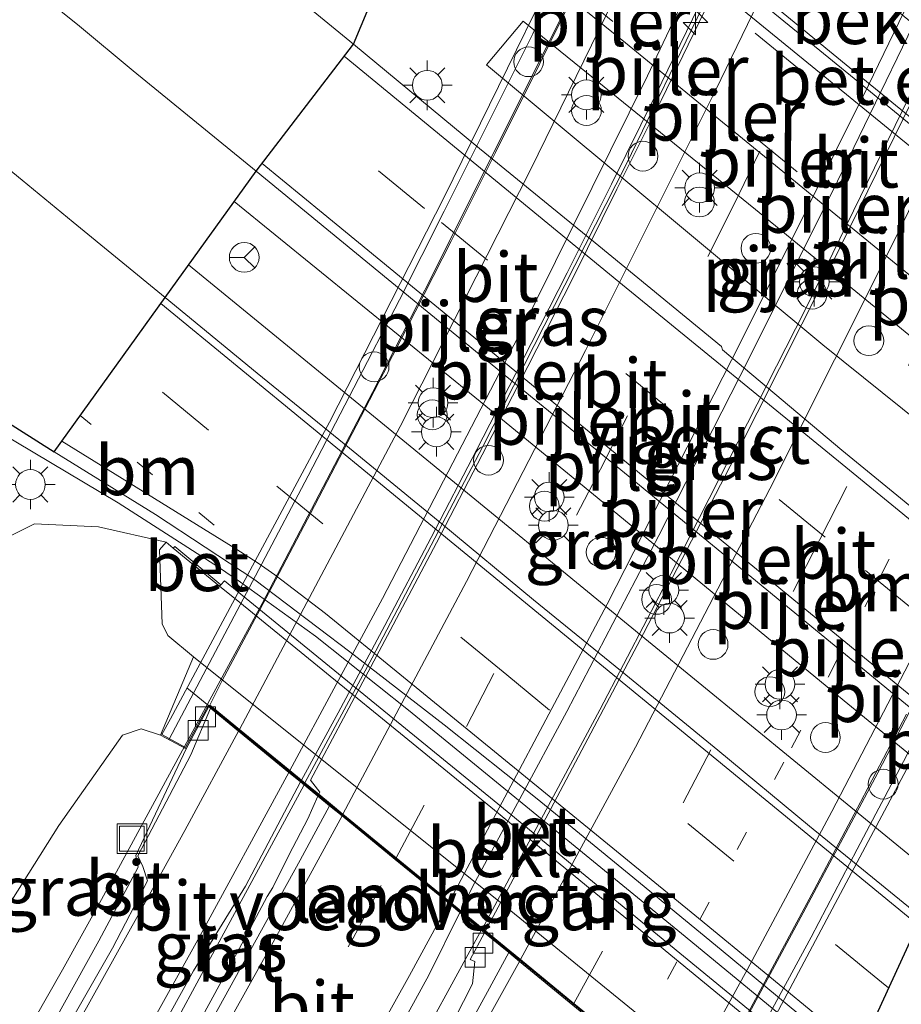
# Model space of a CAD drawing. Units: metres. Extents: x 255666 to 256416, y 568750 to 575000.
# Drawn here: x 256103 to 256147, y 569001 to 569051 of the extents above; entities that cross this region are included whole.
import ezdxf
from ezdxf.enums import TextEntityAlignment as Align

# ---------------------------------------------------------------- set-up
doc = ezdxf.new("R2010")
doc.units = ezdxf.units.M
doc.linetypes.add('VW-1-3_STREEP', pattern=[4, 1, -3])
doc.linetypes.add('VW-3-9_STREEP', pattern=[12, 3, -9])
doc.layers.get('0').update_dxf_attribs({"lineweight": 25})
for name, color, linetype, lineweight in [('B-ME-AM-KILOMETR-S-B2', 7, 'Continuous', 18), ('B-ME-BV-GELEIDECONSTRUCTIE-GELEIDERAIL-L-B1', 213, 'BV-GELEIDERAIL', 18), ('B-ME-BV-GELEIDECONSTRUCTIE-GELEIDERAIL-L-B2', 213, 'BV-GELEIDERAIL', 18), ('B-ME-GW-KRUINLIJN-L-B1', 93, 'Continuous', 18), ('B-ME-GW-TEENLIJN-L-B1', 93, 'Continuous', 18), ('B-ME-IE-GRASLAND-GV-B6', 93, 'Continuous', 18), ('B-ME-IE-GRASLAND-GV-B7', 93, 'Continuous', 18), ('B-ME-IE-INRICHTINGSELEMENT-S-B1', 253, 'Continuous', 18), ('B-ME-IE-MEUBILAIR_WEGMEUBILAIR-LICHTMAST-S-B1', 8, 'Continuous', 18), ('B-ME-KG-KADASTRAAL-OPNAMEDTMGRENS-L-B1', 10, 'Continuous', 25), ('B-ME-KW-LANDHOOFD-GV-B6', 173, 'Continuous', 18), ('B-ME-KW-LEUNING-L-B2', 8, 'Continuous', 18), ('B-ME-KW-PIJLER-GV-B6', 173, 'Continuous', 18), ('B-ME-KW-PIJLER-S-B1', 173, 'Continuous', 18), ('B-ME-KW-VIADUCT-GV-B7', 173, 'Continuous', 18), ('B-ME-KW-VOEGOVERGANG-L-B2', 8, 'Continuous', 18), ('B-ME-OB-BEKLEDING-GV-B6', 253, 'Continuous', 18), ('B-ME-VH-VERH_SOORT-BETON-OVERIG-GV-B6', 8, 'IE-TERREINAFSCHEIDING-NATUURLIJK-HOUTWAL', 18), ('B-ME-VH-VERH_SOORT-BITUMEN-GV-B6', 8, 'IE-TERREINAFSCHEIDING-NATUURLIJK-HOUTWAL', 18), ('B-ME-VH-VERH_SOORT-BITUMEN-GV-B7', 8, 'IE-TERREINAFSCHEIDING-NATUURLIJK-HOUTWAL', 18), ('B-ME-VH-VERH_SOORT-GV-B6', 8, 'Continuous', 18), ('B-ME-VV-KOLK-S-B1', 8, 'Continuous', 18), ('B-ME-VW-MARKERING-13STREEP-045-L-B1', 255, 'VW-1-3_STREEP', 18), ('B-ME-VW-MARKERING-13STREEP-045-L-B2', 255, 'VW-1-3_STREEP', 18), ('B-ME-VW-MARKERING-39STREEP-015-L-B1', 255, 'VW-3-9_STREEP', 18), ('B-ME-VW-MARKERING-39STREEP-015-L-B2', 255, 'VW-3-9_STREEP', 18), ('B-ME-VW-MARKERING-STREEP-015-L-B1', 7, 'Continuous', 18), ('B-ME-VW-MARKERING-STREEP-015-L-B2', 7, 'Continuous', 18), ('B-ME-VW-MEUBILAIR_WEGMEUBILAIR-RONA-S-B1', 8, 'Continuous', 18)]:
    doc.layers.add(name, color=color, linetype=linetype, lineweight=lineweight)
doc.styles.add('NLCS-ISO', font='NLCS-ISO.TTF')
doc.linetypes.add('BV-GELEIDERAIL', pattern='A,10,-3,[108,NLCS.SHX,S=1,R=0,X=0,Y=0],-3', length=16)
doc.linetypes.add('IE-TERREINAFSCHEIDING-NATUURLIJK-HOUTWAL', pattern='A,7,-1.5,[67,NLCS.SHX,S=0.75,R=45,X=0,Y=0],-1.5,7,-1.5,[70,NLCS.SHX,S=0.75,R=0,X=0,Y=0],-1.5', length=20)

# ---------------------------------------------------------------- blocks, each defined once
blk = doc.blocks.new('dtb')
blk.add_circle((0, 0), 0.75)
blk = doc.blocks.new('put')
for p, q in [((0.75, 0.75), (-0.75, 0.75)), ((-0.75, 0.75), (-0.75, -0.75)), ((0.75, -0.75), (0.75, 0.75)), ((-0.75, -0.75), (0.75, -0.75))]:
    blk.add_line(p, q)
blk.add_lwpolyline([(-0.625, 0.625), (0.625, 0.625), (0.625, -0.625), (-0.625, -0.625)], close=True)
blk = doc.blocks.new('wegwijzer')
for q in [(0, 0.75), (-0.53, -0.53), (0.53, -0.53)]:
    blk.add_line((0, 0), q)
blk.add_circle((0, 0), 0.75)
blk = doc.blocks.new('hecto')
for p, q in [((0, 0.625), (-0.625, 0)), ((0, -0.625), (0, 0.625)), ((-0.625, 0), (0.625, 0)), ((0.625, 0), (0, -0.625))]:
    blk.add_line(p, q)
blk = doc.blocks.new('kolk')
blk.add_lwpolyline([(-0.5, -0.5), (0.5, -0.5), (0.5, 0.5), (-0.5, 0.5)], close=True)
blk = doc.blocks.new('lantaarnpaal')
for p, q in [((0, 0.75), (0, 1.25)), ((-0.884, 0.884), (-0.53, 0.53)), ((0.53, 0.53), (0.884, 0.884)), ((-0.75, 0), (-1.25, 0)), ((0.75, 0), (1.25, 0)), ((-0.53, -0.53), (-0.884, -0.884)), ((0, -0.75), (0, -1.25)), ((0.53, -0.53), (0.884, -0.884))]:
    blk.add_line(p, q)
blk.add_circle((0, 0), 0.75)

msp = doc.modelspace()

# ---------------------------------------------------------------- linework, layer by layer
at = {"layer": 'B-ME-BV-GELEIDECONSTRUCTIE-GELEIDERAIL-L-B1'}
msp.add_line((256106.65, 569006.2941, 8.4712), (256110.8328, 569013.9913, 8.4593), dxfattribs=at)
for points in [[(256113.3398, 569041.4509, 2.6013), (256125.7358, 569031.387, 2.5719), (256131.9141, 569026.3045, 2.5683), (256144.2778, 569016.1488, 2.608), (256151.7137, 569010.0558, 2.6275)], [(256111.0462, 569038.2618, 2.5455), (256121.8404, 569029.427, 2.5693), (256134.2202, 569019.2911, 2.5713), (256149.2496, 569007.0035, 2.6141)], [(256094.4174, 569034.216, 2.3934), (256098.9631, 569031.3592, 2.4088), (256102.3418, 569029.3459, 2.4088), (256107.4964, 569026.2739, 2.4419), (256112.5456, 569023.0327, 2.4687), (256113.6575, 569022.2795, 2.4677), (256117.4372, 569019.5592, 2.4619), (256122.1322, 569015.822, 2.4777), (256136.0648, 569004.4258, 2.505), (256151.9988, 568991.3171, 2.5168)], [(256116.8611, 569012.0738, 8.6283), (256112.708, 569004.3731, 8.6508), (256108.2041, 568996.052, 8.6503)], [(256106.65, 569006.2941, 8.4712), (256104.6814, 569002.7519, 8.309), (256102.5502, 568998.9999, 8.1289)], [(256118.1185, 568990.8825, 8.7886), (256121.815, 568997.4419, 8.7965), (256125.8261, 569004.7923, 8.752)]]:
    msp.add_polyline3d(points, dxfattribs=at)
at = {"layer": 'B-ME-BV-GELEIDECONSTRUCTIE-GELEIDERAIL-L-B2'}
for points in [[(256110.8328, 569013.9913, 8.4593), (256114.7475, 569021.2098, 8.4385), (256120.3117, 569031.8433, 8.4503), (256123.3402, 569037.7409, 8.4447), (256129.8278, 569050.7315, 8.4408), (256132.2262, 569055.7014, 8.4192), (256137.062, 569065.8894, 8.4172)], [(256140.7888, 569059.1907, 8.5891), (256133.0966, 569043.3239, 8.6118), (256125.8756, 569029.1184, 8.6177), (256120.3037, 569018.474, 8.6256), (256116.9092, 569012.1636, 8.6284)], [(256125.8503, 569004.8371, 8.7518), (256131.7683, 569015.8497, 8.7429), (256135.3537, 569022.6969, 8.7361), (256142.1116, 569036.0003, 8.7326), (256149.8019, 569051.7447, 8.717)], [(256135.4527, 568993.3237, 9.0446), (256138.2276, 568998.5721, 9.0545), (256142.0249, 569005.6135, 9.0525), (256145.7755, 569012.68, 9.0782), (256147.6234, 569016.2277, 9.0681), (256149.4631, 569019.7792, 9.1093), (256153.0871, 569026.9119, 9.0872), (256158.4197, 569037.6617, 9.0799), (256160.1651, 569041.2609, 9.0739), (256162.0053, 569044.8811, 9.0551)]]:
    msp.add_polyline3d(points, dxfattribs=at)
at = {"layer": 'B-ME-GW-KRUINLIJN-L-B1'}
msp.add_polyline3d([(256109.636, 569014.5762, 7.7048), (256108.652, 569014.888, 7.695), (256107.719, 569014.572, 7.661), (256104.501, 569010.013, 7.593), (256101.461, 569005.209, 7.576), (256098.8226, 569000.9435, 7.5835)], dxfattribs=at)
at = {"layer": 'B-ME-GW-TEENLIJN-L-B1'}
msp.add_polyline3d([(256087.2284, 569005.6118, 1.6511), (256090.721, 569011.002, 1.614), (256094.271, 569016.815, 1.61), (256096.069, 569019.574, 1.573), (256098.07, 569021.966, 1.502), (256100.511, 569023.846, 1.597), (256103.282, 569025.2198, 1.663), (256106.5032, 569025.0678, 1.663), (256109.918, 569024.292, 1.77)], dxfattribs=at)
at = {"layer": 'B-ME-IE-GRASLAND-GV-B6'}
for points in [[(256172.271, 569023.956, 1.338), (256160.838, 569033.298, 1.319), (256149.581, 569042.464, 1.32), (256136.371, 569053.242, 1.321), (256125.917, 569061.73, 1.317), (256118.706, 569067.653, 1.302), (256109.707, 569075.93, 1.332), (256101.4979, 569085.4995, 1.3087), (256102.178, 569087.0585, 1.2368), (256106.4359, 569096.8353, 1.1412), (256110.5851, 569106.892, 1.0603), (256113.2186, 569113.3456, 1.035), (256109.9782, 569114.849, 0.9988), (256108.2352, 569115.8309, 1.0037), (256108.5637, 569116.9358, 1.0526), (256106.8086, 569118.4825, 0.6966), (256109.0724, 569128.7834, 1.1254), (256108.941, 569132.997, 0.981), (256108.364, 569139.486, 0.981), (256107.041, 569148.436, 1.006), (256105.725, 569158.122, 1.038)], [(256178.5766, 569000.5586, 1.7717), (256169.3036, 569008.1746, 1.7735), (256160.0212, 569015.7772, 1.7651), (256156.3357, 569018.7796, 1.7489), (256150.158, 569023.8625, 1.7363), (256143.9617, 569028.9231, 1.7377), (256137.9498, 569033.9778, 1.7109), (256137.8995, 569034.1469, 1.696), (256131.7142, 569039.2205, 1.6831), (256125.5245, 569044.2887, 1.6642), (256119.3581, 569049.3849, 1.6536), (256113.1731, 569054.4578, 1.6789), (256108.3531, 569058.3663, 1.6927), (256098.533, 569066.3492, 1.6987), (256090.7131, 569072.5849, 1.7008), (256082.9548, 569078.8926, 1.6441), (256075.2541, 569085.2732, 1.5635), (256067.5388, 569091.6354, 1.5865), (256059.933, 569098.1269, 1.6159), (256052.2937, 569104.5801, 1.6516), (256044.6613, 569111.0413, 1.6474)], [(256132.054, 569088.62, 1.295), (256129.136, 569081.766, 1.214), (256126.968, 569075.665, 1.344), (256124.324, 569070.785, 1.351), (256123.089, 569068.358, 1.311), (256123.234, 569067.016, 1.217), (256123.666, 569065.688, 1.24), (256124.798, 569064.203, 1.234), (256127.096, 569062.305, 1.234), (256128.185, 569061.512, 1.233), (256127.965, 569061.218, 1.246), (256131.129, 569058.635, 1.253), (256145.038, 569047.281, 1.248), (256158.793, 569036.014, 1.266), (256161.58, 569033.66, 1.274), (256161.831, 569033.997, 1.27), (256162.285, 569033.599, 1.3), (256164.239, 569032.098, 1.287), (256166.412, 569030.896, 1.255), (256168.954, 569030.203, 1.266), (256170.791, 569029.978, 1.244)], [(256099.477, 569079.811, 1.445), (256106.216, 569072.344, 1.38), (256115.495, 569063.77, 1.315), (256122.835, 569057.708, 1.291), (256133.057, 569049.447, 1.282), (256146.336, 569038.604, 1.3), (256157.238, 569029.702, 1.311), (256168.885, 569020.16, 1.352), (256180.311, 569010.808, 1.353), (256190.5582, 569002.4111, 1.382), (256189.3033, 569001.2809, 1.2922), (256184.757, 569004.928, 1.246), (256172.489, 569015.33, 1.347), (256162.593, 569023.181, 1.286), (256161.502, 569023.424, 1.378), (256160.347, 569023.117, 1.514), (256159.938, 569021.864, 1.606), (256160.069, 569021.04, 1.598), (256169.99, 569012.786, 1.6), (256183.761, 569001.555, 1.614), (256186.8446, 568999.0667, 1.6054)], [(256046.464, 569073.0757, 1.4344), (256054.4291, 569067.0292, 1.5184), (256062.3167, 569060.8822, 1.5683), (256070.0484, 569054.5422, 1.5977), (256073.9122, 569051.3686, 1.5992), (256077.7862, 569048.2085, 1.6119), (256081.5996, 569044.9764, 1.614), (256085.4857, 569041.8292, 1.6119), (256089.3582, 569038.6646, 1.614), (256093.4066, 569035.7331, 1.6477), (256097.6192, 569033.0391, 1.6776), (256099.2033, 569032.0622, 1.6817), (256104.2646, 569028.8401, 1.6691), (256109.3754, 569025.696, 1.7322), (256114.3862, 569022.3916, 1.7574), (256119.1759, 569018.7745, 1.7679), (256123.918, 569015.0982, 1.7633), (256128.6103, 569011.3594, 1.7737), (256133.2561, 569007.5609, 1.7948), (256137.8928, 569003.7514, 1.8011), (256144.6402, 568998.1639, 1.812)], [(256143.0057, 569034.2296, 1.5919), (256154.1194, 569025.3232, 1.5821), (256156.0093, 569027.5951, 1.3656), (256151.4687, 569031.3598, 1.2992), (256139.6084, 569041.0556, 1.2965), (256127.9139, 569050.5379, 1.452), (256126.054, 569048.3369, 1.5875), (256143.0057, 569034.2296, 1.5919)], [(256112.663, 569022.149, 1.75), (256110.348, 569024.083, 1.765), (256110.273, 569023.998, 1.78), (256109.918, 569024.292, 1.77), (256106.5032, 569025.0678, 1.663), (256103.282, 569025.2198, 1.663), (256100.511, 569023.846, 1.597), (256098.07, 569021.966, 1.502), (256096.069, 569019.574, 1.573), (256094.271, 569016.815, 1.61), (256090.721, 569011.002, 1.614), (256087.2284, 569005.6118, 1.6511), (256084.2075, 569006.731, 1.4298), (256085.028, 569008.078, 1.409), (256090.069, 569016.588, 1.426), (256088.043, 569018.202, 1.336), (256085.899, 569019.712, 1.436), (256080.051, 569011.25, 1.493), (256078.5022, 569008.8449, 1.51), (256073.6043, 569010.6597, 1.6085), (256078.599, 569019.081, 1.505), (256059.786, 569034.055, 1.44), (256045.306, 569045.452, 1.512)], [(256147.9621, 569005.4088, 1.9286), (256142.341, 569009.9856, 1.9065), (256137.7213, 569013.8146, 1.8939), (256133.075, 569017.6111, 1.8813), (256128.4193, 569021.3957, 1.8834), (256123.801, 569025.2259, 1.8771), (256119.1608, 569029.0305, 1.8708), (256114.5005, 569032.8093, 1.8741), (256109.8613, 569036.6143, 1.8665), (256114.4447, 569042.9872, 1.9154), (256120.6243, 569037.9072, 1.907), (256126.8207, 569032.8478, 1.9013), (256133.0202, 569027.7911, 1.8994), (256145.38, 569017.6305, 1.9356), (256152.8626, 569011.4789, 1.9502), (256147.9621, 569005.4088, 1.9286)], [(256111.288, 569018.519, 6.046), (256109.636, 569014.5762, 7.7048), (256108.652, 569014.888, 7.695), (256107.719, 569014.572, 7.661), (256104.501, 569010.013, 7.593), (256101.461, 569005.209, 7.576), (256098.8226, 569000.9435, 7.5835), (256087.2284, 569005.6118, 1.6511), (256090.721, 569011.002, 1.614), (256094.271, 569016.815, 1.61), (256096.069, 569019.574, 1.573), (256098.07, 569021.966, 1.502), (256100.511, 569023.846, 1.597), (256103.282, 569025.2198, 1.663), (256106.5032, 569025.0678, 1.663), (256109.918, 569024.292, 1.77), (256109.574, 569023.916, 2.308), (256109.719, 569020.172, 5.712), (256109.996, 569019.595, 6.023), (256111.288, 569018.519, 6.046)], [(256140.756, 568999.519, 1.786), (256126.44, 569011.267, 1.775), (256112.849, 569022.353, 1.767), (256112.663, 569022.149, 1.75)], [(256098.8226, 569000.9435, 7.5835), (256101.461, 569005.209, 7.576), (256104.501, 569010.013, 7.593), (256107.719, 569014.572, 7.661), (256108.652, 569014.888, 7.695), (256109.636, 569014.5762, 7.7048), (256110.9163, 569013.8899, 7.7048), (256108.3923, 569008.5156, 7.7575), (256108.5009, 569007.9236, 7.7937), (256106.5203, 569004.2145, 7.8228), (256104.0986, 568999.8393, 7.8101), (256103.3872, 568998.5635, 7.8056), (256098.8226, 569000.9435, 7.5835)], [(256116.6914, 569012.2128, 7.9091), (256117.5663, 569011.4959, 7.9172), (256117.0468, 569010.3532, 7.9216), (256116.1139, 569008.5544, 7.9158), (256115.283, 569006.8888, 7.9861), (256115.0026, 569006.4373, 7.9727), (256113.9323, 569004.4324, 7.9805), (256111.5356, 569000.0509, 7.9782), (256109.077, 568995.6969, 7.975), (256109.033, 568995.6197, 7.9749), (256107.7331, 568996.2975, 7.8743), (256108.8777, 568998.3233, 7.8736), (256111.2998, 569002.6981, 7.8893), (256113.9199, 569006.9614, 7.9421), (256115.0552, 569009.1259, 7.9257), (256116.1906, 569011.2903, 7.9093), (256116.6914, 569012.2128, 7.9091)], [(256125.9611, 569004.617, 8.0343), (256125.2391, 569003.2669, 8.0482), (256125.4757, 569003.1605, 8.0232), (256125.3514, 569002.0422, 8.1209), (256123.083, 568997.5852, 8.1425), (256120.6654, 568993.208, 8.1351), (256119.0724, 568990.3852, 8.1244), (256117.0334, 568991.4483, 8.0378), (256117.6471, 568992.5301, 8.0388), (256120.7479, 568998.0893, 8.0295), (256123.151, 569002.4739, 8.0279), (256124.7185, 569005.6352, 8.042), (256125.9611, 569004.617, 8.0343)]]:
    msp.add_polyline3d(points, dxfattribs=at)
at = {"layer": 'B-ME-IE-GRASLAND-GV-B7'}
for points in [[(256124.7641, 569005.7271, 8.0424), (256125.3738, 569006.9567, 8.0479), (256127.7443, 569011.3588, 8.0366), (256130.108, 569015.7654, 8.0232), (256134.7367, 569024.6299, 8.0046), (256139.2795, 569033.538, 8.0157), (256143.7484, 569042.4849, 8.0003), (256148.1084, 569051.4846, 8.0218), (256148.7, 569052.6471, 8.0155), (256149.942, 569051.63, 8.0335), (256147.4806, 569046.4845, 8.0122), (256143.0697, 569037.508, 7.987), (256138.5674, 569028.5763, 8.0439), (256133.9705, 569019.6949, 7.9901), (256129.297, 569010.8545, 7.9702), (256126.0092, 569004.7069, 8.0334), (256124.7641, 569005.7271, 8.0424)], [(256116.74, 569012.3023, 7.9091), (256118.5781, 569015.6886, 7.9084), (256120.9332, 569020.1026, 7.888), (256123.2646, 569024.5257, 7.9018), (256125.573, 569028.9611, 7.8951), (256127.8564, 569033.4063, 7.889), (256130.121, 569037.8646, 7.8886), (256132.3624, 569042.3343, 7.8805), (256134.5737, 569046.8122, 7.8662), (256136.762, 569051.3083, 7.8588)], [(256137.0468, 569051.0507, 7.8459), (256134.8598, 569046.554, 7.8505), (256132.6354, 569042.0759, 7.8745), (256130.4019, 569037.6024, 7.8868), (256128.1373, 569033.1445, 7.8842), (256125.8429, 569028.7018, 7.8754), (256123.5386, 569024.2637, 7.8924), (256121.2109, 569019.8377, 7.8934), (256118.8551, 569015.4259, 7.8965), (256117.1837, 569012.3101, 7.9076), (256117.6607, 569011.7033, 7.9164), (256117.6092, 569011.5901, 7.9169), (256116.74, 569012.3023, 7.9091)]]:
    msp.add_polyline3d(points, dxfattribs=at)
at = {"layer": 'B-ME-KG-KADASTRAAL-OPNAMEDTMGRENS-L-B1'}
for points in [[(256223.0613, 569118.0466, 1.043), (256206.9482, 569072.8319, 1.002), (256190.5129, 569027.0548, 1.394), (256180.774, 569024.589, 1.006), (256179.719, 569022.956, 1.127), (256172.271, 569023.956, 1.338), (256168.885, 569020.16, 1.352), (256162.593, 569023.181, 1.286), (256161.502, 569023.424, 1.378), (256160.347, 569023.117, 1.514), (256159.938, 569021.864, 1.606), (256160.069, 569021.04, 1.598), (256156.3357, 569018.7796, 1.7489), (256152.8626, 569011.4789, 1.9502), (256147.9621, 569005.4088, 1.9286), (256144.6402, 568998.1639, 1.812)], [(256223.0613, 569118.0466, 1.043), (256206.9482, 569072.8319, 1.002), (256190.5129, 569027.0548, 1.394), (256180.774, 569024.589, 1.006), (256179.719, 569022.956, 1.127), (256172.271, 569023.956, 1.338), (256168.885, 569020.16, 1.352), (256162.593, 569023.181, 1.286), (256161.502, 569023.424, 1.378), (256160.347, 569023.117, 1.514), (256159.938, 569021.864, 1.606), (256160.069, 569021.04, 1.598), (256156.3357, 569018.7796, 1.7489), (256152.8626, 569011.4789, 1.9502), (256147.9621, 569005.4088, 1.9286), (256144.6402, 568998.1639, 1.812)], [(256223.0613, 569118.0466, 1.043), (256206.9482, 569072.8319, 1.002), (256190.5129, 569027.0548, 1.394), (256180.774, 569024.589, 1.006), (256179.719, 569022.956, 1.127), (256172.271, 569023.956, 1.338), (256168.885, 569020.16, 1.352), (256162.593, 569023.181, 1.286), (256161.502, 569023.424, 1.378), (256160.347, 569023.117, 1.514), (256159.938, 569021.864, 1.606), (256160.069, 569021.04, 1.598), (256156.3357, 569018.7796, 1.7489), (256152.8626, 569011.4789, 1.9502), (256147.9621, 569005.4088, 1.9286), (256144.6402, 568998.1639, 1.812)], [(256099.2033, 569032.0622, 1.6817), (256104.2646, 569028.8401, 1.6691), (256109.8613, 569036.6143, 1.8665), (256114.4447, 569042.9872, 1.9154), (256119.3581, 569049.3849, 1.6536), (256122.835, 569057.708, 1.291), (256118.706, 569067.653, 1.302), (256109.707, 569075.93, 1.332), (256101.4979, 569085.4995, 1.3087)], [(256099.2033, 569032.0622, 1.6817), (256104.2646, 569028.8401, 1.6691), (256109.8613, 569036.6143, 1.8665), (256114.4447, 569042.9872, 1.9154), (256119.3581, 569049.3849, 1.6536), (256122.835, 569057.708, 1.291), (256118.706, 569067.653, 1.302), (256109.707, 569075.93, 1.332), (256101.4979, 569085.4995, 1.3087)], [(256099.2033, 569032.0622, 1.6817), (256104.2646, 569028.8401, 1.6691), (256109.8613, 569036.6143, 1.8665), (256114.4447, 569042.9872, 1.9154), (256119.3581, 569049.3849, 1.6536), (256122.835, 569057.708, 1.291), (256118.706, 569067.653, 1.302), (256109.707, 569075.93, 1.332), (256101.4979, 569085.4995, 1.3087)]]:
    msp.add_polyline3d(points, dxfattribs=at)
at = {"layer": 'B-ME-KW-LANDHOOFD-GV-B6'}
for points in [[(256112.1438, 569015.9392, 7.7725), (256112.0597, 569016.0082, 7.7689), (256110.9163, 569013.8899, 7.7048), (256109.636, 569014.5762, 7.7048), (256111.288, 569018.519, 6.046), (256127.009, 569005.939, 5.906), (256138.434, 568996.626, 5.871)], [(256130.4173, 569000.9655, 8.1949), (256127.7249, 569003.1717, 8.128), (256127.1835, 569003.6154, 8.1117), (256125.9611, 569004.617, 8.0343), (256124.7185, 569005.6352, 8.042), (256124.6348, 569005.7038, 8.0825), (256124.1525, 569006.099, 8.0823), (256121.4619, 569008.3037, 8.0542), (256118.7765, 569010.5042, 7.9961), (256118.1503, 569011.0174, 7.9754), (256117.5663, 569011.4959, 7.9172), (256116.6914, 569012.2128, 7.9091), (256116.1044, 569012.6938, 7.8887), (256113.5664, 569014.7735, 7.8149), (256112.1438, 569015.9392, 7.7725)]]:
    msp.add_polyline3d(points, dxfattribs=at)
at = {"layer": 'B-ME-KW-LEUNING-L-B2'}
for points in [[(256110.0572, 569014.3692, 8.0269), (256112.406, 569018.783, 8.0237), (256114.7295, 569023.2108, 8.0229), (256117.0664, 569027.6304, 8.0128), (256119.3765, 569032.0652, 8.0399), (256121.6718, 569036.5068, 8.0189), (256123.9334, 569040.9661, 8.0244), (256126.1531, 569045.4459, 8.0036), (256128.3999, 569049.9119, 8.0169), (256130.5821, 569054.4107, 7.9898), (256132.726, 569058.9278, 7.987), (256134.8757, 569063.4421, 7.9746), (256136.2331, 569066.2342, 7.9898)], [(256162.7868, 569044.5185, 8.5419), (256160.5803, 569040.032, 8.591), (256158.3521, 569035.5556, 8.6553), (256156.1499, 569031.0668, 8.6089), (256153.9278, 569026.5869, 8.6653), (256151.6435, 569022.1389, 8.6321), (256149.3548, 569017.6934, 8.6331), (256147.0735, 569013.2442, 8.6021), (256144.7412, 569008.8212, 8.5932), (256142.4136, 569004.3954, 8.5696), (256140.039, 568999.9955, 8.5865), (256137.7036, 568995.5747, 8.5587), (256136.3002, 568992.9086, 8.5562)]]:
    msp.add_polyline3d(points, dxfattribs=at)
at = {"layer": 'B-ME-KW-PIJLER-GV-B6'}
msp.add_polyline3d([(256143.0057, 569034.2296, 1.5919), (256126.054, 569048.3369, 1.5875), (256127.9139, 569050.5379, 1.452), (256139.6084, 569041.0556, 1.2965), (256151.4687, 569031.3598, 1.2992), (256156.0093, 569027.5951, 1.3656), (256154.1194, 569025.3232, 1.5821), (256143.0057, 569034.2296, 1.5919)], dxfattribs=at)
at = {"layer": 'B-ME-KW-VIADUCT-GV-B7'}
msp.add_polyline3d([(256135.409, 568993.3504, 8.2397), (256136.7352, 568995.8531, 8.3298), (256112.0445, 569016.0853, 7.7673), (256110.896, 569013.9575, 7.7048), (256109.703, 569014.597, 7.7048), (256110.13, 569015.3937, 7.3555), (256118.1426, 569030.3393, 7.3746), (256123.925, 569041.6846, 7.3685), (256132.1463, 569058.4201, 7.5642), (256135.065, 569064.5364, 7.5194), (256135.9497, 569066.4188, 7.6523), (256137.1138, 569065.873, 7.719), (256135.852, 569063.2336, 7.7295), (256160.8604, 569042.7529, 8.3376), (256161.9247, 569044.9206, 8.3184), (256163.0537, 569044.3672, 8.3184), (256155.9818, 569030.0237, 8.0017), (256151.3103, 569020.7961, 7.9901), (256147.0993, 569012.5956, 7.9819), (256143.3421, 569005.5515, 7.9802), (256136.7955, 568993.2183, 7.8981), (256136.5124, 568992.6753, 8.2094), (256135.409, 568993.3504, 8.2397)], dxfattribs=at)
at = {"layer": 'B-ME-KW-VOEGOVERGANG-L-B2'}
msp.add_line((256110.963, 569016.9475, 7.7697), (256137.767, 568995.0485, 8.3317), dxfattribs=at)
at = {"layer": 'B-ME-OB-BEKLEDING-GV-B6'}
for points in [[(256127.096, 569062.305, 1.234), (256127.456, 569062.72, 1.77), (256131.826, 569063.32, 5.852), (256131.906, 569063.418, 5.969), (256132.687, 569064.541, 6.397), (256135.212, 569066.771, 7.18), (256135.544, 569066.586, 7.53), (256135.8884, 569066.4069, 7.6227), (256133.686, 569061.779, 5.878), (256145.135, 569052.416, 5.873), (256160.563, 569039.751, 5.875), (256162.07, 569038.773, 6.041), (256162.308, 569036.446, 4.04), (256162.285, 569033.599, 1.3), (256161.831, 569033.997, 1.27), (256158.992, 569036.267, 1.265), (256145.209, 569047.511, 1.251), (256131.306, 569058.928, 1.249), (256128.185, 569061.512, 1.233), (256127.096, 569062.305, 1.234)], [(256111.288, 569018.519, 6.046), (256109.996, 569019.595, 6.023), (256109.719, 569020.172, 5.712), (256109.574, 569023.916, 2.308), (256109.918, 569024.292, 1.77), (256110.273, 569023.998, 1.78), (256112.608, 569022.077, 1.757), (256113.624, 569021.248, 1.77), (256126.27, 569010.95, 1.771), (256140.54, 568999.213, 1.773), (256143.11, 568997.111, 1.765), (256145.269, 568995.328, 1.778), (256145.068, 568995.196, 2.037), (256144.232, 568995.164, 2.571), (256140.301, 568995.159, 5.754), (256138.434, 568996.626, 5.871), (256127.009, 569005.939, 5.906), (256111.288, 569018.519, 6.046)]]:
    msp.add_polyline3d(points, dxfattribs=at)
at = {"layer": 'B-ME-VH-VERH_SOORT-BETON-OVERIG-GV-B6'}
for points in [[(256112.608, 569022.077, 1.757), (256110.273, 569023.998, 1.78), (256110.348, 569024.083, 1.765), (256112.663, 569022.149, 1.75), (256112.608, 569022.077, 1.757)], [(256112.608, 569022.077, 1.757), (256112.663, 569022.149, 1.75), (256112.849, 569022.353, 1.767), (256126.44, 569011.267, 1.775), (256140.756, 568999.519, 1.786), (256143.333, 568997.407, 1.771), (256143.166, 568997.192, 1.771), (256143.11, 568997.111, 1.765), (256140.54, 568999.213, 1.773), (256126.27, 569010.95, 1.771), (256113.624, 569021.248, 1.77), (256112.608, 569022.077, 1.757)]]:
    msp.add_polyline3d(points, dxfattribs=at)
at = {"layer": 'B-ME-VH-VERH_SOORT-BITUMEN-GV-B6'}
for points in [[(256044.6613, 569111.0413, 1.6474), (256052.2937, 569104.5801, 1.6516), (256059.933, 569098.1269, 1.6159), (256067.5388, 569091.6354, 1.5865), (256075.2541, 569085.2732, 1.5635), (256082.9548, 569078.8926, 1.6441), (256090.7131, 569072.5849, 1.7008), (256098.533, 569066.3492, 1.6987), (256108.3531, 569058.3663, 1.6927), (256113.1731, 569054.4578, 1.6789), (256119.3581, 569049.3849, 1.6536), (256125.5245, 569044.2887, 1.6642), (256131.7142, 569039.2205, 1.6831), (256137.8995, 569034.1469, 1.696), (256137.9498, 569033.9778, 1.7109), (256143.9617, 569028.9231, 1.7377), (256150.158, 569023.8625, 1.7363), (256156.3357, 569018.7796, 1.7489), (256160.0212, 569015.7772, 1.7651), (256169.3036, 569008.1746, 1.7735), (256178.5766, 569000.5586, 1.7717)], [(256173.1501, 568994.8439, 1.9725), (256163.8836, 569002.469, 1.9683), (256159.2379, 569006.2655, 1.9599), (256156.0327, 569008.8986, 1.9636), (256152.8626, 569011.4789, 1.9502), (256145.38, 569017.6305, 1.9356), (256133.0202, 569027.7911, 1.8994), (256126.8207, 569032.8478, 1.9013), (256120.6243, 569037.9072, 1.907), (256114.4447, 569042.9872, 1.9154), (256108.2491, 569048.0485, 1.9181), (256105.5417, 569050.2871, 1.9163), (256101.4108, 569053.6123, 1.9137), (256093.6983, 569059.9775, 1.9095), (256085.9644, 569066.3148, 1.8848), (256078.2457, 569072.6733, 1.8314), (256070.4847, 569078.9774, 1.7957), (256062.7388, 569085.303, 1.7662), (256055.0138, 569091.653, 1.7882), (256047.2718, 569097.9824, 1.8314)], [(256046.9027, 569088.2511, 1.7456), (256054.6456, 569081.9229, 1.7612), (256062.3682, 569075.5701, 1.7834), (256070.1238, 569069.2564, 1.7729), (256077.8331, 569062.8895, 1.8246), (256085.5545, 569056.5348, 1.8057), (256093.3038, 569050.215, 1.8192), (256101.0228, 569043.8575, 1.8404), (256102.6634, 569042.5329, 1.8389), (256105.2248, 569040.4225, 1.8419), (256109.8613, 569036.6143, 1.8665), (256114.5005, 569032.8093, 1.8741), (256119.1608, 569029.0305, 1.8708), (256123.801, 569025.2259, 1.8771), (256128.4193, 569021.3957, 1.8834), (256133.075, 569017.6111, 1.8813), (256137.7213, 569013.8146, 1.8939), (256142.341, 569009.9856, 1.9065), (256147.9621, 569005.4088, 1.9286), (256150.3073, 569003.4829, 1.9275), (256154.957, 568999.6913, 1.9128)], [(256101.4979, 569085.4995, 1.3087), (256109.707, 569075.93, 1.332), (256118.706, 569067.653, 1.302), (256125.917, 569061.73, 1.317), (256136.371, 569053.242, 1.321), (256149.581, 569042.464, 1.32), (256160.838, 569033.298, 1.319), (256172.271, 569023.956, 1.338), (256183.334, 569014.87, 1.378), (256194.39, 569005.862, 1.382), (256190.5582, 569002.4111, 1.382), (256180.311, 569010.808, 1.353), (256168.885, 569020.16, 1.352), (256157.238, 569029.702, 1.311), (256146.336, 569038.604, 1.3), (256133.057, 569049.447, 1.282), (256122.835, 569057.708, 1.291), (256115.495, 569063.77, 1.315), (256106.216, 569072.344, 1.38), (256099.477, 569079.811, 1.445)], [(256144.6402, 568998.1639, 1.812), (256137.8928, 569003.7514, 1.8011), (256133.2561, 569007.5609, 1.7948), (256128.6103, 569011.3594, 1.7737), (256123.918, 569015.0982, 1.7633), (256119.1759, 569018.7745, 1.7679), (256114.3862, 569022.3916, 1.7574), (256109.3754, 569025.696, 1.7322), (256104.2646, 569028.8401, 1.6691), (256099.2033, 569032.0622, 1.6817), (256097.6192, 569033.0391, 1.6776), (256093.4066, 569035.7331, 1.6477), (256089.3582, 569038.6646, 1.614), (256085.4857, 569041.8292, 1.6119), (256081.5996, 569044.9764, 1.614), (256077.7862, 569048.2085, 1.6119), (256073.9122, 569051.3686, 1.5992), (256070.0484, 569054.5422, 1.5977), (256062.3167, 569060.8822, 1.5683), (256054.4291, 569067.0292, 1.5184), (256046.464, 569073.0757, 1.4344)], [(256168.885, 569020.16, 1.352), (256157.238, 569029.702, 1.311), (256146.336, 569038.604, 1.3), (256133.057, 569049.447, 1.282), (256122.835, 569057.708, 1.291), (256118.706, 569067.653, 1.302), (256125.917, 569061.73, 1.317), (256136.371, 569053.242, 1.321), (256149.581, 569042.464, 1.32), (256160.838, 569033.298, 1.319), (256172.271, 569023.956, 1.338), (256168.885, 569020.16, 1.352)], [(256152.8626, 569011.4789, 1.9502), (256145.38, 569017.6305, 1.9356), (256133.0202, 569027.7911, 1.8994), (256126.8207, 569032.8478, 1.9013), (256120.6243, 569037.9072, 1.907), (256114.4447, 569042.9872, 1.9154), (256119.3581, 569049.3849, 1.6536), (256125.5245, 569044.2887, 1.6642), (256131.7142, 569039.2205, 1.6831), (256137.8995, 569034.1469, 1.696), (256137.9498, 569033.9778, 1.7109), (256143.9617, 569028.9231, 1.7377), (256150.158, 569023.8625, 1.7363), (256156.3357, 569018.7796, 1.7489), (256152.8626, 569011.4789, 1.9502)], [(256112.1438, 569015.9392, 7.7725), (256111.1521, 569013.5835, 7.774), (256108.4938, 569008.4922, 7.7923), (256108.7338, 569007.9499, 7.8075), (256108.9726, 569007.2329, 7.8357), (256107.2064, 569003.8347, 7.8432), (256104.7289, 568999.4904, 7.8227), (256104.0186, 568998.2343, 7.8174), (256103.3872, 568998.5635, 7.8056), (256104.0986, 568999.8393, 7.8101), (256106.5203, 569004.2145, 7.8228), (256108.5009, 569007.9236, 7.7937), (256108.3923, 569008.5156, 7.7575), (256110.9163, 569013.8899, 7.7048), (256112.0597, 569016.0082, 7.7689), (256112.1438, 569015.9392, 7.7725)], [(256112.1438, 569015.9392, 7.7725), (256113.5664, 569014.7735, 7.8149), (256116.1044, 569012.6938, 7.8887), (256116.6914, 569012.2128, 7.9091), (256116.1906, 569011.2903, 7.9093), (256115.0552, 569009.1259, 7.9257), (256113.9199, 569006.9614, 7.9421), (256111.2998, 569002.6981, 7.8893), (256108.8777, 568998.3233, 7.8736), (256107.7331, 568996.2975, 7.8743), (256104.0186, 568998.2343, 7.8174), (256104.7289, 568999.4904, 7.8227), (256107.2064, 569003.8347, 7.8432), (256108.9726, 569007.2329, 7.8357), (256108.7338, 569007.9499, 7.8075), (256108.4938, 569008.4922, 7.7923), (256111.1521, 569013.5835, 7.774), (256112.1438, 569015.9392, 7.7725)], [(256117.5663, 569011.4959, 7.9172), (256118.1503, 569011.0174, 7.9754), (256116.6669, 569008.2713, 7.9721), (256114.7224, 569004.7387, 7.9671), (256112.3037, 569000.3565, 7.9523), (256109.8423, 568995.9966, 7.9535), (256109.4939, 568995.3795, 7.9751), (256109.033, 568995.6197, 7.9749), (256109.077, 568995.6969, 7.975), (256111.5356, 569000.0509, 7.9782), (256113.9323, 569004.4324, 7.9805), (256115.0026, 569006.4373, 7.9727), (256115.283, 569006.8888, 7.9861), (256116.1139, 569008.5544, 7.9158), (256117.0468, 569010.3532, 7.9216), (256117.5663, 569011.4959, 7.9172)], [(256118.1503, 569011.0174, 7.9754), (256118.7765, 569010.5042, 7.9961), (256121.4619, 569008.3037, 8.0542), (256124.1525, 569006.099, 8.0823), (256124.6348, 569005.7038, 8.0825), (256124.7185, 569005.6352, 8.042), (256123.151, 569002.4739, 8.0279), (256120.7479, 568998.0893, 8.0295), (256117.6471, 568992.5301, 8.0388), (256117.0334, 568991.4483, 8.0378), (256109.4939, 568995.3795, 7.9751), (256109.8423, 568995.9966, 7.9535), (256112.3037, 569000.3565, 7.9523), (256114.7224, 569004.7387, 7.9671), (256116.6669, 569008.2713, 7.9721), (256118.1503, 569011.0174, 7.9754)], [(256125.9611, 569004.617, 8.0343), (256127.1835, 569003.6154, 8.1117), (256126.1173, 569001.6305, 8.1145), (256123.7117, 568997.2473, 8.1293), (256121.2578, 568992.8896, 8.125), (256119.6763, 568990.0703, 8.1271), (256119.0724, 568990.3852, 8.1244), (256120.6654, 568993.208, 8.1351), (256123.083, 568997.5852, 8.1425), (256125.3514, 569002.0422, 8.1209), (256125.4757, 569003.1605, 8.0232), (256125.2391, 569003.2669, 8.0482), (256125.9611, 569004.617, 8.0343)], [(256130.1477, 568984.6105, 8.2775), (256119.6763, 568990.0703, 8.1271), (256121.2578, 568992.8896, 8.125), (256123.7117, 568997.2473, 8.1293), (256126.1173, 569001.6305, 8.1145), (256127.1835, 569003.6154, 8.1117), (256127.7249, 569003.1717, 8.128), (256130.4173, 569000.9655, 8.1949), (256133.2155, 568998.6726, 8.2864), (256135.7984, 568996.556, 8.3609), (256136.3713, 568996.0866, 8.3757), (256135.9888, 568995.3879, 8.3789), (256133.5986, 568991.0295, 8.3756), (256132.8315, 568989.2967, 8.2869), (256130.3338, 568984.9606, 8.278), (256130.1477, 568984.6105, 8.2775)]]:
    msp.add_polyline3d(points, dxfattribs=at)
at = {"layer": 'B-ME-VH-VERH_SOORT-BITUMEN-GV-B7'}
for points in [[(256116.74, 569012.3023, 7.9091), (256116.1529, 569012.7833, 7.8884), (256113.6149, 569014.863, 7.815), (256112.1843, 569016.0354, 7.7724), (256112.1203, 569016.0877, 7.7697), (256112.7133, 569017.2921, 7.7716), (256115.0679, 569021.7039, 7.7727), (256117.396, 569026.1313, 7.794), (256119.7157, 569030.5712, 7.7854), (256122.0026, 569035.0069, 7.784), (256124.2709, 569039.4681, 7.7791), (256126.514, 569043.9339, 7.7712), (256128.7469, 569048.4161, 7.7625), (256130.9398, 569052.8982, 7.7538)], [(256136.762, 569051.3083, 7.8588), (256134.5737, 569046.8122, 7.8662), (256132.3624, 569042.3343, 7.8805), (256130.121, 569037.8646, 7.8886), (256127.8564, 569033.4063, 7.889), (256125.573, 569028.9611, 7.8951), (256123.2646, 569024.5257, 7.9018), (256120.9332, 569020.1026, 7.888), (256118.5781, 569015.6886, 7.9084), (256116.74, 569012.3023, 7.9091)], [(256148.1084, 569051.4846, 8.0218), (256143.7484, 569042.4849, 8.0003), (256139.2795, 569033.538, 8.0157), (256134.7367, 569024.6299, 8.0046), (256130.108, 569015.7654, 8.0232), (256127.7443, 569011.3588, 8.0366), (256125.3738, 569006.9567, 8.0479), (256124.7641, 569005.7271, 8.0424)], [(256124.7641, 569005.7271, 8.0424), (256124.6819, 569005.7945, 8.0821), (256124.2005, 569006.1889, 8.0822), (256121.51, 569008.3936, 8.0538), (256118.825, 569010.5938, 7.9963), (256118.1987, 569011.107, 7.9755), (256117.6092, 569011.5901, 7.9169), (256117.6607, 569011.7033, 7.9164), (256117.1837, 569012.3101, 7.9076), (256118.8551, 569015.4259, 7.8965), (256121.2109, 569019.8377, 7.8934), (256123.5386, 569024.2637, 7.8924), (256125.8429, 569028.7018, 7.8754), (256128.1373, 569033.1445, 7.8842), (256130.4019, 569037.6024, 7.8868), (256132.6354, 569042.0759, 7.8745), (256134.8598, 569046.554, 7.8505), (256137.0468, 569051.0507, 7.8459)], [(256133.2643, 568998.7618, 8.2861), (256130.466, 569001.0549, 8.1948), (256127.774, 569003.2608, 8.1276), (256127.2317, 569003.7051, 8.1115), (256126.0092, 569004.7069, 8.0334), (256129.297, 569010.8545, 7.9702), (256133.9705, 569019.6949, 7.9901), (256138.5674, 569028.5763, 8.0439), (256143.0697, 569037.508, 7.987), (256147.4806, 569046.4845, 8.0122)], [(256147.2237, 569015.6239, 8.357), (256144.9125, 569011.1896, 8.336), (256142.5655, 569006.7747, 8.3226), (256140.2082, 569002.3646, 8.3019), (256137.8273, 568997.968, 8.3251)]]:
    msp.add_polyline3d(points, dxfattribs=at)
at = {"layer": 'B-ME-VH-VERH_SOORT-GV-B6'}
msp.add_polyline3d([(256161.831, 569033.997, 1.27), (256161.58, 569033.66, 1.274), (256158.793, 569036.014, 1.266), (256145.038, 569047.281, 1.248), (256131.129, 569058.635, 1.253), (256127.965, 569061.218, 1.246), (256128.185, 569061.512, 1.233), (256131.306, 569058.928, 1.249), (256145.209, 569047.511, 1.251), (256158.992, 569036.267, 1.265), (256161.831, 569033.997, 1.27)], dxfattribs=at)
at = {"layer": 'B-ME-VW-MARKERING-13STREEP-045-L-B1'}
msp.add_line((256112.3294, 569025.1552, 1.7961), (256105.5836, 569030.6723, 1.7902), dxfattribs=at)
at = {"layer": 'B-ME-VW-MARKERING-13STREEP-045-L-B2'}
msp.add_polyline3d([(256133.2643, 568998.7618, 8.2861), (256136.8129, 569005.2755, 8.2674), (256141.4353, 569013.9372, 8.2923), (256145.9023, 569022.5417, 8.3078), (256150.257, 569031.1394, 8.293), (256157.317, 569045.5902, 8.2893)], dxfattribs=at)
at = {"layer": 'B-ME-VW-MARKERING-39STREEP-015-L-B1'}
for points in [[(256171.8996, 569023.5396, 1.3827), (256151.2022, 569040.4428, 1.3466), (256119.0873, 569066.7347, 1.3502)], [(256169.2049, 569020.5186, 1.3782), (256160.3117, 569027.7718, 1.3621), (256122.4253, 569058.6949, 1.3265)], [(256154.5983, 569015.1275, 1.9004), (256147.478, 569020.9754, 1.8633), (256143.12, 569024.5392, 1.87), (256135.3965, 569030.8912, 1.8405), (256122.9374, 569041.1053, 1.8513), (256116.8377, 569046.1032, 1.8513)], [(256146.3222, 569001.8322, 1.8993), (256145.9646, 569002.1254, 1.8994), (256138.5194, 569008.2249, 1.8906), (256127.0817, 569017.6046, 1.8374), (256112.0511, 569029.9452, 1.8398), (256107.6531, 569033.5469, 1.8295)], [(256113.2146, 568993.4395, 8.0229), (256119.3328, 569004.3501, 8.0579), (256121.4619, 569008.3037, 8.0542)]]:
    msp.add_polyline3d(points, dxfattribs=at)
at = {"layer": 'B-ME-VW-MARKERING-39STREEP-015-L-B2'}
for points in [[(256121.51, 569008.3936, 8.0538), (256125.0481, 569015.0151, 8.0123), (256131.8086, 569027.98, 8.0069), (256138.5204, 569041.2969, 7.9893), (256145.3896, 569055.3582, 7.9798)], [(256130.466, 569001.0549, 8.1948), (256135.977, 569011.1649, 8.2043), (256142.8635, 569024.4248, 8.2215), (256147.3199, 569033.2008, 8.2119), (256154.4802, 569047.9133, 8.195)]]:
    msp.add_polyline3d(points, dxfattribs=at)
at = {"layer": 'B-ME-VW-MARKERING-STREEP-015-L-B1'}
for p, q in [((256156.1093, 569018.3037, 1.8133), (256144.1744, 569028.0667, 1.7852)), ((256147.7885, 569005.0301, 1.9432), (256136.3506, 569014.4039, 1.9095)), ((256144.8754, 568998.6768, 1.8413), (256136.7415, 569005.3499, 1.842))]:
    msp.add_line(p, q, dxfattribs=at)
for points in [[(256144.1744, 569028.0667, 1.7852), (256132.7325, 569037.4116, 1.7496), (256118.8905, 569048.7761, 1.7481)], [(256114.7461, 569043.3796, 1.9311), (256117.8255, 569040.8608, 1.9262), (256126.3663, 569033.8549, 1.9187), (256153.0758, 569011.9271, 1.9723)], [(256136.3506, 569014.4039, 1.9095), (256121.189, 569026.8428, 1.9008), (256109.6445, 569036.3131, 1.8748)], [(256136.7415, 569005.3499, 1.842), (256121.6981, 569017.6402, 1.7985), (256117.9393, 569020.6995, 1.7985), (256115.3853, 569022.6426, 1.7966), (256114.5582, 569023.2348, 1.7968), (256113.419, 569023.965, 1.7934), (256104.6539, 569029.3808, 1.7559)], [(256113.5664, 569014.7735, 7.8149), (256110.8581, 569009.7672, 7.8199), (256108.5272, 569005.5326, 7.8491), (256104.3611, 568998.0557, 7.8256)], [(256107.2245, 568996.5627, 7.8899), (256111.5089, 569004.256, 7.9095), (256116.1044, 569012.6938, 7.8887)], [(256110.2111, 568995.0055, 7.9753), (256115.4753, 569004.444, 7.9898), (256118.7765, 569010.5042, 7.9961)], [(256116.2578, 568991.8527, 8.0903), (256122.1813, 569002.4645, 8.0912), (256124.1525, 569006.099, 8.0823)], [(256120.2559, 568989.7681, 8.1298), (256123.288, 568995.1909, 8.1471), (256127.7249, 569003.1717, 8.128)]]:
    msp.add_polyline3d(points, dxfattribs=at)
at = {"layer": 'B-ME-VW-MARKERING-STREEP-015-L-B2'}
for points in [[(256137.3193, 569061.9674, 7.7707), (256132.4853, 569051.6949, 7.787), (256128.2798, 569043.0578, 7.8059), (256121.7075, 569030.1265, 7.8192), (256113.6149, 569014.863, 7.815)], [(256116.1529, 569012.7833, 7.8884), (256120.8111, 569021.4599, 7.8792), (256127.664, 569034.6729, 7.8793), (256134.1693, 569047.7912, 7.8465), (256139.8946, 569059.8583, 7.8277)], [(256118.825, 569010.5938, 7.9963), (256125.0578, 569022.3097, 7.9725), (256131.0524, 569033.9444, 7.9617), (256137.5927, 569047.0517, 7.9419), (256142.6943, 569057.5655, 7.9347)], [(256124.2005, 569006.1889, 8.0822), (256132.1379, 569021.1668, 8.0548), (256138.8626, 569034.3562, 8.0517), (256145.3056, 569047.3149, 8.0339), (256148.1177, 569053.1239, 8.0455)], [(256127.774, 569003.2608, 8.1276), (256133.5684, 569013.9618, 8.1439), (256140.3364, 569026.9749, 8.1513), (256146.8613, 569039.9872, 8.1361), (256151.7652, 569050.1369, 8.1092)], [(256159.9328, 569043.448, 8.3591), (256156.7001, 569036.7215, 8.3509), (256150.22, 569023.7574, 8.3814), (256148.0235, 569019.4664, 8.3803), (256143.4654, 569010.7206, 8.3568), (256139.1982, 569002.7525, 8.3384), (256135.8475, 568996.6452, 8.3607)]]:
    msp.add_polyline3d(points, dxfattribs=at)

# ---------------------------------------------------------------- block references
at = {"layer": 'B-ME-AM-KILOMETR-S-B2', "rotation": 90}
msp.add_blockref('hecto', (256136.5925, 569050.4809, 8.5888), dxfattribs=at)
at = {"layer": 'B-ME-IE-INRICHTINGSELEMENT-S-B1', "rotation": 90}
msp.add_blockref('put', (256108.1871, 569009.3552, 7.6181), dxfattribs=at)
at = {"layer": 'B-ME-IE-MEUBILAIR_WEGMEUBILAIR-LICHTMAST-S-B1', "rotation": 90}
for p in [(256123.076, 569047.313, 2.313), (256131.0915, 569046.8323, 6.2937), (256136.8012, 569042.1491, 6.493), (256142.5779, 569037.4177, 6.6049), (256123.3655, 569031.321, 6.3239), (256123.5306, 569029.8555, 6.3306), (256103.0721, 569027.2015, 1.6825), (256129.2215, 569026.5686, 6.442), (256129.4293, 569025.1456, 6.4455), (256134.9974, 569021.8812, 6.5526), (256135.2863, 569020.469, 6.5796), (256140.8477, 569017.1334, 6.7296), (256140.9299, 569015.5869, 6.7356)]:
    msp.add_blockref('lantaarnpaal', p, dxfattribs=at)
at = {"layer": 'B-ME-KW-PIJLER-S-B1', "rotation": 90}
for p in [(256128.1805, 569048.4999, 1.5674), (256131.0957, 569046.0441, 1.5692), (256133.9451, 569043.7451, 1.5645), (256136.79, 569041.4316, 1.5693), (256139.6371, 569039.1014, 1.5755), (256142.4649, 569036.787, 1.5693), (256145.3263, 569034.4451, 1.5693), (256120.3942, 569033.1299, 1.8442), (256123.3228, 569030.7098, 1.8455), (256126.1602, 569028.421, 1.8273), (256128.9743, 569026.1072, 1.8278), (256131.8325, 569023.7879, 1.86), (256134.6318, 569021.4094, 1.833), (256137.48, 569019.1425, 1.8234), (256140.3391, 569016.7601, 1.8174), (256143.1398, 569014.4512, 1.7862), (256146.051, 569012.1039, 1.8665)]:
    msp.add_blockref('dtb', p, dxfattribs=at)
at = {"layer": 'B-ME-VV-KOLK-S-B1', "rotation": 90}
for p in [(256111.8962, 569015.4905, 7.7544), (256111.5291, 569014.813, 7.7544), (256125.8841, 569004.0898, 8.0411), (256125.489, 569003.3788, 8.0411)]:
    msp.add_blockref('kolk', p, dxfattribs=at)
at = {"layer": 'B-ME-VW-MEUBILAIR_WEGMEUBILAIR-RONA-S-B1', "rotation": 90}
msp.add_blockref('wegwijzer', (256113.849, 569038.645, 3.539), dxfattribs=at)

# ---------------------------------------------------------------- texts
at = {"layer": 'B-ME-IE-GRASLAND-GV-B6', "ltscale": 0.2, "style": 'NLCS-ISO'}
for p in [(256141.0316, 569037.9305), (256131.3619, 569024.198), (256104.8694, 569006.7257), (256112.6497, 569003.9162)]:
    msp.add_text('gras', height=2.5, dxfattribs=at).set_placement(p, align=Align.MIDDLE_CENTER)
at = {"layer": 'B-ME-IE-GRASLAND-GV-B7', "ltscale": 0.2, "style": 'NLCS-ISO'}
for p in [(256128.8575, 569035.4437), (256137.353, 569028.677)]:
    msp.add_text('gras', height=2.5, dxfattribs=at).set_placement(p, align=Align.MIDDLE_CENTER)
at = {"layer": 'B-ME-KW-LANDHOOFD-GV-B6', "ltscale": 0.2, "style": 'NLCS-ISO'}
msp.add_text('landhoofd', height=2.5, dxfattribs=at).set_placement((256124.5392, 569006.3731), align=Align.MIDDLE_CENTER)
at = {"layer": 'B-ME-KW-PIJLER-GV-B6', "ltscale": 0.2, "style": 'NLCS-ISO'}
msp.add_text('pijler', height=2.5, dxfattribs=at).set_placement((256141.0238, 569037.9209), align=Align.MIDDLE_CENTER)
at = {"layer": 'B-ME-KW-PIJLER-S-B1', "ltscale": 0.2, "style": 'NLCS-ISO'}
for p in [(256128.1805, 569048.4999, 1.5674), (256131.0957, 569046.0441, 1.5692), (256133.9451, 569043.7451, 1.5645), (256136.79, 569041.4316, 1.5693), (256139.6371, 569039.1014, 1.5755), (256142.4649, 569036.787, 1.5693), (256145.3263, 569034.4451, 1.5693), (256120.3942, 569033.1299, 1.8442), (256123.3228, 569030.7098, 1.8455), (256126.1602, 569028.421, 1.8273), (256128.9743, 569026.1072, 1.8278), (256131.8325, 569023.7879, 1.86), (256134.6318, 569021.4094, 1.833), (256137.48, 569019.1425, 1.8234), (256140.3391, 569016.7601, 1.8174), (256143.1398, 569014.4512, 1.7862), (256146.051, 569012.1039, 1.8665)]:
    msp.add_text('pijler', height=2.5, dxfattribs=at).set_placement(p, align=Align.BOTTOM_LEFT)
at = {"layer": 'B-ME-KW-VIADUCT-GV-B7', "ltscale": 0.2, "style": 'NLCS-ISO'}
msp.add_text('viaduct', height=2.5, dxfattribs=at).set_placement((256136.4691, 569029.4939), align=Align.MIDDLE_CENTER)
at = {"layer": 'B-ME-KW-VOEGOVERGANG-L-B2', "ltscale": 0.2, "style": 'NLCS-ISO'}
msp.add_text('voegovergang', height=2.5, dxfattribs=at).set_placement((256124.365, 569005.998), align=Align.MIDDLE_CENTER)
at = {"layer": 'B-ME-OB-BEKLEDING-GV-B6', "ltscale": 0.2, "style": 'NLCS-ISO'}
for p in [(256144.8594, 569050.6414), (256126.4721, 569008.6716)]:
    msp.add_text('bekl', height=2.5, dxfattribs=at).set_placement(p, align=Align.MIDDLE_CENTER)
at = {"layer": 'B-ME-VH-VERH_SOORT-BETON-OVERIG-GV-B6', "ltscale": 0.2, "style": 'NLCS-ISO'}
for p in [(256111.4687, 569023.0802), (256127.9859, 569009.7488)]:
    msp.add_text('bet', height=2.5, dxfattribs=at).set_placement(p, align=Align.MIDDLE_CENTER)
at = {"layer": 'B-ME-VH-VERH_SOORT-BITUMEN-GV-B6', "ltscale": 0.2, "style": 'NLCS-ISO'}
for p in [(256144.6901, 569043.4094), (256135.7252, 569030.6083), (256107.9973, 569006.9913), (256110.3239, 569005.9743), (256113.6434, 569003.399), (256117.2588, 569000.9312)]:
    msp.add_text('bit', height=2.5, dxfattribs=at).set_placement(p, align=Align.MIDDLE_CENTER)
at = {"layer": 'B-ME-VH-VERH_SOORT-BITUMEN-GV-B7', "ltscale": 0.2, "style": 'NLCS-ISO'}
for p in [(256126.5199, 569037.6494), (256133.0257, 569032.3017), (256143.5394, 569023.7014)]:
    msp.add_text('bit', height=2.5, dxfattribs=at).set_placement(p, align=Align.MIDDLE_CENTER)
at = {"layer": 'B-ME-VH-VERH_SOORT-GV-B6', "ltscale": 0.2, "style": 'NLCS-ISO'}
msp.add_text('bet.el', height=2.5, dxfattribs=at).set_placement((256144.8983, 569047.5857), align=Align.MIDDLE_CENTER)
at = {"layer": 'B-ME-VW-MARKERING-13STREEP-045-L-B1', "ltscale": 0.2, "style": 'NLCS-ISO'}
msp.add_text('bm', height=2.5, dxfattribs=at).set_placement((256108.9565, 569027.9138), align=Align.MIDDLE_CENTER)
at = {"layer": 'B-ME-VW-MARKERING-13STREEP-045-L-B2', "ltscale": 0.2, "style": 'NLCS-ISO'}
msp.add_text('bm', height=2.5, dxfattribs=at).set_placement((256145.5037, 569022.0664), align=Align.MIDDLE_CENTER)

doc.saveas('drawing.dxf')
